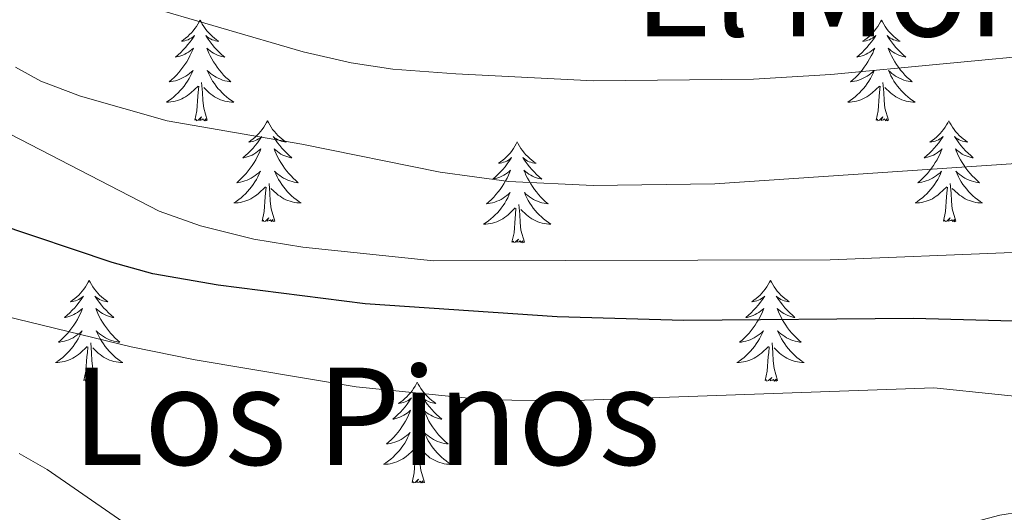
# Model space of a CAD drawing. Units: metres. Extents: x 616998 to 621503, y 4717458 to 4720505.
# Drawn here: x 618586 to 618702, y 4718093 to 4718151 of the extents above; entities that cross this region are included whole.
import ezdxf
from ezdxf.enums import TextEntityAlignment as Align

# ---------------------------------------------------------------- set-up
doc = ezdxf.new("R2010")
doc.units = ezdxf.units.M
doc.header["$MEASUREMENT"] = 0
for name, color, linetype, lineweight in [('Level 36', 19, 'Continuous', 40), ('Level 4', 36, 'Continuous', 30), ('Level 45', 19, 'Continuous', 0), ('Level 5', 36, 'Continuous', 0)]:
    doc.layers.add(name, color=color, linetype=linetype, lineweight=lineweight)
doc.styles.add('Arial', font='ARIAL.TTF', dxfattribs={"height": 0.2})

msp = doc.modelspace()

# ---------------------------------------------------------------- linework, layer by layer
at = {"layer": 'Level 36', "color": 92, "linetype": 'Continuous', "lineweight": 0}
for points in [[(618607.31, 4718150.73), (618607.2, 4718150.51), (618607.04, 4718150.24), (618606.87, 4718149.97), (618606.69, 4718149.72), (618606.5, 4718149.47), (618606.29, 4718149.23), (618606.07, 4718149.01), (618605.84, 4718148.79), (618605.6, 4718148.59), (618605.35, 4718148.39), (618605.09, 4718148.22), (618605.29, 4718148.24), (618605.49, 4718148.28), (618605.69, 4718148.33), (618605.89, 4718148.4), (618606.07, 4718148.49), (618606.26, 4718148.59), (618606.43, 4718148.7), (618606.63, 4718148.89), (618606.59, 4718148.82), (618606.36, 4718148.48), (618606.12, 4718148.14), (618605.87, 4718147.82), (618605.6, 4718147.5), (618605.32, 4718147.2), (618605.03, 4718146.9), (618604.72, 4718146.62), (618604.41, 4718146.35), (618604.53, 4718146.37), (618604.78, 4718146.43), (618605.02, 4718146.5), (618605.26, 4718146.59), (618605.49, 4718146.69), (618605.71, 4718146.81), (618605.93, 4718146.94), (618606.13, 4718147.09), (618606.33, 4718147.24), (618606.52, 4718147.41), (618606.43, 4718147.19), (618606.27, 4718146.83), (618606.1, 4718146.48), (618605.92, 4718146.13), (618605.72, 4718145.79), (618605.51, 4718145.46), (618605.28, 4718145.14), (618605.04, 4718144.83), (618604.79, 4718144.52), (618604.53, 4718144.23), (618604.25, 4718143.95), (618603.96, 4718143.68), (618603.67, 4718143.42), (618603.86, 4718143.45), (618604.13, 4718143.49), (618604.39, 4718143.56), (618604.65, 4718143.63), (618604.91, 4718143.73), (618605.15, 4718143.84), (618605.39, 4718143.96), (618605.63, 4718144.1), (618605.85, 4718144.25), (618606.07, 4718144.41), (618606.28, 4718144.59), (618606.47, 4718144.78), (618606.33, 4718144.45)], [(618607.31, 4718150.73), (618607.42, 4718150.51), (618607.57, 4718150.24), (618607.74, 4718149.97), (618607.92, 4718149.72), (618608.12, 4718149.47), (618608.32, 4718149.23), (618608.54, 4718149.01), (618608.77, 4718148.79), (618609.01, 4718148.59), (618609.26, 4718148.39), (618609.52, 4718148.22), (618609.33, 4718148.24), (618609.12, 4718148.28), (618608.92, 4718148.33), (618608.73, 4718148.4), (618608.54, 4718148.49), (618608.36, 4718148.59), (618608.18, 4718148.7), (618607.98, 4718148.89), (618608.02, 4718148.82), (618608.25, 4718148.48), (618608.49, 4718148.14), (618608.75, 4718147.82), (618609.02, 4718147.5), (618609.3, 4718147.2), (618609.59, 4718146.9), (618609.89, 4718146.62), (618610.21, 4718146.35), (618610.08, 4718146.37), (618609.83, 4718146.43), (618609.59, 4718146.5), (618609.36, 4718146.59), (618609.13, 4718146.69), (618608.9, 4718146.81), (618608.69, 4718146.94), (618608.48, 4718147.09), (618608.28, 4718147.24), (618608.1, 4718147.41), (618608.18, 4718147.19), (618608.34, 4718146.83), (618608.51, 4718146.48), (618608.7, 4718146.13), (618608.9, 4718145.79), (618609.11, 4718145.46), (618609.33, 4718145.14), (618609.57, 4718144.83), (618609.83, 4718144.52), (618610.09, 4718144.23), (618610.36, 4718143.95), (618610.65, 4718143.68), (618610.95, 4718143.42), (618610.75, 4718143.45), (618610.49, 4718143.49), (618610.22, 4718143.56), (618609.96, 4718143.63), (618609.71, 4718143.73), (618609.46, 4718143.84), (618609.22, 4718143.96), (618608.99, 4718144.1), (618608.76, 4718144.25), (618608.54, 4718144.41), (618608.34, 4718144.59), (618608.14, 4718144.78), (618608.28, 4718144.45)], [(618687.81, 4718150.73), (618687.7, 4718150.51), (618687.55, 4718150.24), (618687.38, 4718149.97), (618687.19, 4718149.72), (618687, 4718149.47), (618686.79, 4718149.23), (618686.57, 4718149), (618686.35, 4718148.79), (618686.11, 4718148.59), (618685.85, 4718148.39), (618685.59, 4718148.22), (618685.79, 4718148.24), (618686, 4718148.28), (618686.19, 4718148.33), (618686.39, 4718148.4), (618686.58, 4718148.49), (618686.76, 4718148.59), (618686.93, 4718148.7), (618687.14, 4718148.89), (618687.1, 4718148.82), (618686.87, 4718148.48), (618686.63, 4718148.14), (618686.37, 4718147.82), (618686.1, 4718147.5), (618685.82, 4718147.19), (618685.53, 4718146.9), (618685.23, 4718146.62), (618684.91, 4718146.35), (618685.04, 4718146.37), (618685.28, 4718146.43), (618685.53, 4718146.5), (618685.76, 4718146.59), (618685.99, 4718146.69), (618686.21, 4718146.81), (618686.43, 4718146.94), (618686.64, 4718147.09), (618686.83, 4718147.24), (618687.02, 4718147.41), (618686.93, 4718147.19), (618686.78, 4718146.83), (618686.61, 4718146.48), (618686.42, 4718146.13), (618686.22, 4718145.79), (618686.01, 4718145.46), (618685.78, 4718145.14), (618685.54, 4718144.82), (618685.29, 4718144.52), (618685.03, 4718144.23), (618684.75, 4718143.95), (618684.47, 4718143.68), (618684.17, 4718143.42), (618684.37, 4718143.45), (618684.63, 4718143.49), (618684.9, 4718143.55), (618685.15, 4718143.63), (618685.41, 4718143.73), (618685.66, 4718143.84), (618685.9, 4718143.96), (618686.13, 4718144.1), (618686.36, 4718144.25), (618686.57, 4718144.41), (618686.78, 4718144.59), (618686.97, 4718144.77), (618686.83, 4718144.45)], [(618687.81, 4718150.73), (618687.92, 4718150.51), (618688.08, 4718150.24), (618688.25, 4718149.97), (618688.43, 4718149.72), (618688.62, 4718149.47), (618688.83, 4718149.23), (618689.05, 4718149), (618689.28, 4718148.79), (618689.52, 4718148.59), (618689.77, 4718148.39), (618690.03, 4718148.22), (618689.83, 4718148.24), (618689.63, 4718148.28), (618689.43, 4718148.33), (618689.23, 4718148.4), (618689.04, 4718148.49), (618688.86, 4718148.59), (618688.69, 4718148.7), (618688.48, 4718148.89), (618688.52, 4718148.82), (618688.75, 4718148.48), (618689, 4718148.14), (618689.25, 4718147.82), (618689.52, 4718147.5), (618689.8, 4718147.19), (618690.09, 4718146.9), (618690.4, 4718146.62), (618690.71, 4718146.35), (618690.59, 4718146.37), (618690.34, 4718146.43), (618690.1, 4718146.5), (618689.86, 4718146.59), (618689.63, 4718146.69), (618689.41, 4718146.81), (618689.19, 4718146.94), (618688.98, 4718147.09), (618688.79, 4718147.24), (618688.6, 4718147.41), (618688.69, 4718147.19), (618688.84, 4718146.83), (618689.01, 4718146.48), (618689.2, 4718146.13), (618689.4, 4718145.79), (618689.61, 4718145.46), (618689.84, 4718145.14), (618690.08, 4718144.82), (618690.33, 4718144.52), (618690.59, 4718144.23), (618690.87, 4718143.95), (618691.15, 4718143.68), (618691.45, 4718143.42), (618691.26, 4718143.45), (618690.99, 4718143.49), (618690.73, 4718143.55), (618690.47, 4718143.63), (618690.21, 4718143.73), (618689.96, 4718143.84), (618689.72, 4718143.96), (618689.49, 4718144.1), (618689.26, 4718144.25), (618689.05, 4718144.41), (618688.84, 4718144.59), (618688.65, 4718144.77), (618688.79, 4718144.45)], [(618606.33, 4718144.45), (618606.17, 4718144.13), (618606.01, 4718143.81), (618605.82, 4718143.51), (618605.63, 4718143.21), (618605.42, 4718142.92), (618605.19, 4718142.65), (618604.96, 4718142.38), (618604.71, 4718142.12), (618604.45, 4718141.87), (618604.19, 4718141.64), (618603.91, 4718141.42), (618603.62, 4718141.21), (618603.33, 4718141.02), (618603.59, 4718141.03), (618603.85, 4718141.05), (618604.12, 4718141.09), (618604.38, 4718141.15), (618604.63, 4718141.22), (618604.88, 4718141.31), (618605.13, 4718141.41), (618605.36, 4718141.53), (618605.59, 4718141.66), (618605.81, 4718141.81), (618606.03, 4718141.96), (618606.23, 4718142.13), (618607.08, 4718142.93)], [(618608.28, 4718144.45), (618608.44, 4718144.13), (618608.61, 4718143.81), (618608.79, 4718143.51), (618608.99, 4718143.21), (618609.2, 4718142.92), (618609.42, 4718142.65), (618609.66, 4718142.38), (618609.9, 4718142.12), (618610.16, 4718141.87), (618610.43, 4718141.64), (618610.71, 4718141.42), (618611, 4718141.21), (618611.29, 4718141.02), (618611.02, 4718141.03), (618610.76, 4718141.05), (618610.5, 4718141.09), (618610.24, 4718141.15), (618609.98, 4718141.22), (618609.73, 4718141.31), (618609.49, 4718141.41), (618609.25, 4718141.53), (618609.02, 4718141.66), (618608.8, 4718141.81), (618608.59, 4718141.96), (618608.38, 4718142.13), (618607.73, 4718142.75)], [(618686.83, 4718144.45), (618686.68, 4718144.13), (618686.51, 4718143.81), (618686.33, 4718143.51), (618686.13, 4718143.21), (618685.92, 4718142.92), (618685.7, 4718142.65), (618685.46, 4718142.38), (618685.22, 4718142.12), (618684.96, 4718141.87), (618684.69, 4718141.64), (618684.41, 4718141.42), (618684.12, 4718141.21), (618683.83, 4718141.02), (618684.1, 4718141.03), (618684.36, 4718141.05), (618684.62, 4718141.09), (618684.88, 4718141.15), (618685.13, 4718141.22), (618685.39, 4718141.31), (618685.63, 4718141.41), (618685.87, 4718141.53), (618686.1, 4718141.66), (618686.32, 4718141.8), (618686.53, 4718141.96), (618686.73, 4718142.13), (618687.58, 4718142.93)], [(618688.79, 4718144.45), (618688.94, 4718144.13), (618689.11, 4718143.81), (618689.29, 4718143.51), (618689.49, 4718143.21), (618689.7, 4718142.92), (618689.93, 4718142.65), (618690.16, 4718142.38), (618690.41, 4718142.12), (618690.66, 4718141.87), (618690.93, 4718141.64), (618691.21, 4718141.42), (618691.5, 4718141.21), (618691.79, 4718141.02), (618691.53, 4718141.03), (618691.26, 4718141.05), (618691, 4718141.09), (618690.74, 4718141.15), (618690.49, 4718141.22), (618690.24, 4718141.31), (618689.99, 4718141.41), (618689.75, 4718141.53), (618689.53, 4718141.66), (618689.3, 4718141.8), (618689.09, 4718141.96), (618688.89, 4718142.13), (618688.23, 4718142.75)], [(618606.69, 4718138.88), (618606.93, 4718140), (618607.05, 4718141.74), (618607.09, 4718142.18), (618607.16, 4718142.9)], [(618608.16, 4718138.88), (618607.73, 4718140.32), (618607.64, 4718141.23), (618607.59, 4718142.18), (618607.49, 4718143.34)], [(618687.19, 4718138.88), (618687.44, 4718140), (618687.55, 4718141.74), (618687.6, 4718142.17), (618687.66, 4718142.9)], [(618688.66, 4718138.88), (618688.23, 4718140.32), (618688.14, 4718141.23), (618688.1, 4718142.17), (618687.99, 4718143.34)], [(618608.16, 4718138.88), (618607.98, 4718138.81), (618607.97, 4718139.05), (618607.77, 4718138.83), (618607.65, 4718139.03), (618607.53, 4718138.93), (618607.26, 4718138.87), (618607.46, 4718139.27), (618607.07, 4718138.89), (618606.89, 4718138.83), (618606.85, 4718138.99), (618606.69, 4718138.88)], [(618688.66, 4718138.88), (618688.49, 4718138.81), (618688.47, 4718139.05), (618688.28, 4718138.83), (618688.16, 4718139.03), (618688.04, 4718138.93), (618687.77, 4718138.87), (618687.96, 4718139.27), (618687.58, 4718138.89), (618687.39, 4718138.83), (618687.35, 4718138.99), (618687.19, 4718138.88)], [(618615.27, 4718138.81), (618615.16, 4718138.6), (618615, 4718138.32), (618614.83, 4718138.05), (618614.65, 4718137.8), (618614.46, 4718137.55), (618614.25, 4718137.31), (618614.03, 4718137.09), (618613.8, 4718136.87), (618613.56, 4718136.67), (618613.31, 4718136.48), (618613.05, 4718136.3), (618613.25, 4718136.32), (618613.45, 4718136.36), (618613.65, 4718136.41), (618613.85, 4718136.48), (618614.03, 4718136.57), (618614.22, 4718136.67), (618614.39, 4718136.78), (618614.59, 4718136.97), (618614.55, 4718136.91), (618614.32, 4718136.56), (618614.08, 4718136.22), (618613.82, 4718135.9), (618613.56, 4718135.58), (618613.28, 4718135.28), (618612.98, 4718134.98), (618612.68, 4718134.7), (618612.37, 4718134.43), (618612.49, 4718134.45), (618612.74, 4718134.51), (618612.98, 4718134.58), (618613.22, 4718134.67), (618613.45, 4718134.77), (618613.67, 4718134.89), (618613.89, 4718135.02), (618614.09, 4718135.17), (618614.29, 4718135.33), (618614.48, 4718135.49), (618614.39, 4718135.27), (618614.23, 4718134.91), (618614.06, 4718134.56), (618613.88, 4718134.21), (618613.68, 4718133.87), (618613.47, 4718133.54), (618613.24, 4718133.22), (618613, 4718132.91), (618612.75, 4718132.6), (618612.48, 4718132.31), (618612.21, 4718132.03), (618611.92, 4718131.76), (618611.63, 4718131.5), (618611.82, 4718131.53), (618612.09, 4718131.57), (618612.35, 4718131.64), (618612.61, 4718131.72), (618612.87, 4718131.81), (618613.11, 4718131.92), (618613.35, 4718132.04), (618613.59, 4718132.18), (618613.81, 4718132.33), (618614.03, 4718132.49), (618614.23, 4718132.67), (618614.43, 4718132.86), (618614.29, 4718132.53)], [(618615.27, 4718138.81), (618615.38, 4718138.6), (618615.53, 4718138.32), (618615.7, 4718138.05), (618615.88, 4718137.8), (618616.08, 4718137.55), (618616.28, 4718137.31), (618616.5, 4718137.09), (618616.73, 4718136.87), (618616.97, 4718136.67), (618617.22, 4718136.48), (618617.48, 4718136.3), (618617.28, 4718136.32), (618617.08, 4718136.36), (618616.88, 4718136.41), (618616.69, 4718136.48), (618616.5, 4718136.57), (618616.32, 4718136.67), (618616.14, 4718136.78), (618615.94, 4718136.97), (618615.98, 4718136.91), (618616.21, 4718136.56), (618616.45, 4718136.22), (618616.71, 4718135.9), (618616.98, 4718135.58), (618617.26, 4718135.28), (618617.55, 4718134.98), (618617.85, 4718134.7), (618618.16, 4718134.43), (618618.04, 4718134.45), (618617.79, 4718134.51), (618617.55, 4718134.58), (618617.32, 4718134.67), (618617.09, 4718134.77), (618616.86, 4718134.89), (618616.65, 4718135.02), (618616.44, 4718135.17), (618616.24, 4718135.33), (618616.05, 4718135.49), (618616.14, 4718135.27), (618616.3, 4718134.91), (618616.47, 4718134.56), (618616.65, 4718134.21), (618616.85, 4718133.87), (618617.07, 4718133.54), (618617.29, 4718133.22), (618617.53, 4718132.91), (618617.78, 4718132.6), (618618.05, 4718132.31), (618618.32, 4718132.03), (618618.61, 4718131.76), (618618.91, 4718131.5), (618618.71, 4718131.53), (618618.44, 4718131.57), (618618.18, 4718131.64), (618617.92, 4718131.72), (618617.67, 4718131.81), (618617.42, 4718131.92), (618617.18, 4718132.04), (618616.94, 4718132.18), (618616.72, 4718132.33), (618616.5, 4718132.49), (618616.3, 4718132.67), (618616.1, 4718132.86), (618616.24, 4718132.53)], [(618695.77, 4718138.81), (618695.66, 4718138.59), (618695.51, 4718138.32), (618695.34, 4718138.05), (618695.15, 4718137.8), (618694.96, 4718137.55), (618694.75, 4718137.31), (618694.53, 4718137.09), (618694.31, 4718136.87), (618694.07, 4718136.67), (618693.81, 4718136.47), (618693.55, 4718136.3), (618693.75, 4718136.32), (618693.96, 4718136.36), (618694.15, 4718136.41), (618694.35, 4718136.48), (618694.54, 4718136.57), (618694.72, 4718136.67), (618694.89, 4718136.78), (618695.1, 4718136.97), (618695.06, 4718136.9), (618694.83, 4718136.56), (618694.59, 4718136.22), (618694.33, 4718135.9), (618694.06, 4718135.58), (618693.78, 4718135.28), (618693.49, 4718134.98), (618693.19, 4718134.7), (618692.87, 4718134.43), (618693, 4718134.45), (618693.24, 4718134.51), (618693.49, 4718134.58), (618693.72, 4718134.67), (618693.95, 4718134.77), (618694.17, 4718134.89), (618694.39, 4718135.02), (618694.6, 4718135.17), (618694.79, 4718135.32), (618694.98, 4718135.49), (618694.89, 4718135.27), (618694.74, 4718134.91), (618694.57, 4718134.56), (618694.38, 4718134.21), (618694.18, 4718133.87), (618693.97, 4718133.54), (618693.74, 4718133.22), (618693.5, 4718132.91), (618693.25, 4718132.6), (618692.99, 4718132.31), (618692.71, 4718132.03), (618692.43, 4718131.76), (618692.13, 4718131.5), (618692.33, 4718131.53), (618692.59, 4718131.57), (618692.86, 4718131.64), (618693.11, 4718131.71), (618693.37, 4718131.81), (618693.62, 4718131.92), (618693.86, 4718132.04), (618694.09, 4718132.18), (618694.32, 4718132.33), (618694.53, 4718132.49), (618694.74, 4718132.67), (618694.93, 4718132.86), (618694.79, 4718132.53)], [(618695.77, 4718138.81), (618695.88, 4718138.59), (618696.04, 4718138.32), (618696.21, 4718138.05), (618696.39, 4718137.8), (618696.58, 4718137.55), (618696.79, 4718137.31), (618697.01, 4718137.09), (618697.24, 4718136.87), (618697.48, 4718136.67), (618697.73, 4718136.47), (618697.99, 4718136.3), (618697.79, 4718136.32), (618697.59, 4718136.36), (618697.39, 4718136.41), (618697.19, 4718136.48), (618697, 4718136.57), (618696.82, 4718136.67), (618696.65, 4718136.78), (618696.44, 4718136.97), (618696.48, 4718136.9), (618696.71, 4718136.56), (618696.96, 4718136.22), (618697.21, 4718135.9), (618697.48, 4718135.58), (618697.76, 4718135.28), (618698.05, 4718134.98), (618698.36, 4718134.7), (618698.67, 4718134.43), (618698.55, 4718134.45), (618698.3, 4718134.51), (618698.06, 4718134.58), (618697.82, 4718134.67), (618697.59, 4718134.77), (618697.37, 4718134.89), (618697.15, 4718135.02), (618696.94, 4718135.17), (618696.75, 4718135.32), (618696.56, 4718135.49), (618696.65, 4718135.27), (618696.8, 4718134.91), (618696.97, 4718134.56), (618697.16, 4718134.21), (618697.36, 4718133.87), (618697.57, 4718133.54), (618697.8, 4718133.22), (618698.04, 4718132.91), (618698.29, 4718132.6), (618698.55, 4718132.31), (618698.83, 4718132.03), (618699.11, 4718131.76), (618699.41, 4718131.5), (618699.22, 4718131.53), (618698.95, 4718131.57), (618698.69, 4718131.64), (618698.43, 4718131.71), (618698.17, 4718131.81), (618697.92, 4718131.92), (618697.68, 4718132.04), (618697.45, 4718132.18), (618697.22, 4718132.33), (618697.01, 4718132.49), (618696.8, 4718132.67), (618696.61, 4718132.86), (618696.75, 4718132.53)], [(618644.78, 4718136.31), (618644.67, 4718136.09), (618644.51, 4718135.81), (618644.35, 4718135.55), (618644.17, 4718135.29), (618643.97, 4718135.04), (618643.76, 4718134.8), (618643.55, 4718134.58), (618643.31, 4718134.36), (618643.07, 4718134.16), (618642.82, 4718133.97), (618642.56, 4718133.79), (618642.76, 4718133.81), (618642.97, 4718133.85), (618643.17, 4718133.91), (618643.36, 4718133.97), (618643.55, 4718134.06), (618643.73, 4718134.16), (618643.9, 4718134.27), (618644.11, 4718134.46), (618644.07, 4718134.4), (618643.84, 4718134.05), (618643.59, 4718133.72), (618643.34, 4718133.39), (618643.07, 4718133.07), (618642.79, 4718132.77), (618642.5, 4718132.47), (618642.2, 4718132.19), (618641.88, 4718131.92), (618642.01, 4718131.94), (618642.25, 4718132), (618642.49, 4718132.07), (618642.73, 4718132.16), (618642.96, 4718132.27), (618643.19, 4718132.38), (618643.4, 4718132.51), (618643.61, 4718132.66), (618643.81, 4718132.82), (618643.99, 4718132.99), (618643.9, 4718132.77), (618643.75, 4718132.4), (618643.58, 4718132.05), (618643.39, 4718131.7), (618643.19, 4718131.36), (618642.98, 4718131.03), (618642.75, 4718130.71), (618642.51, 4718130.4), (618642.26, 4718130.09), (618642, 4718129.8), (618641.72, 4718129.52), (618641.44, 4718129.25), (618641.14, 4718128.99), (618641.34, 4718129.02), (618641.6, 4718129.07), (618641.87, 4718129.13), (618642.13, 4718129.21), (618642.38, 4718129.3), (618642.63, 4718129.41), (618642.87, 4718129.53), (618643.1, 4718129.67), (618643.33, 4718129.82), (618643.54, 4718129.99), (618643.75, 4718130.16), (618643.95, 4718130.35), (618643.8, 4718130.02)], [(618644.78, 4718136.31), (618644.89, 4718136.09), (618645.05, 4718135.81), (618645.21, 4718135.55), (618645.4, 4718135.29), (618645.59, 4718135.04), (618645.8, 4718134.8), (618646.02, 4718134.58), (618646.25, 4718134.36), (618646.49, 4718134.16), (618646.74, 4718133.97), (618647, 4718133.79), (618646.8, 4718133.81), (618646.6, 4718133.85), (618646.4, 4718133.91), (618646.2, 4718133.97), (618646.01, 4718134.06), (618645.83, 4718134.16), (618645.66, 4718134.27), (618645.45, 4718134.46), (618645.49, 4718134.4), (618645.72, 4718134.05), (618645.97, 4718133.72), (618646.22, 4718133.39), (618646.49, 4718133.07), (618646.77, 4718132.77), (618647.06, 4718132.47), (618647.37, 4718132.19), (618647.68, 4718131.92), (618647.55, 4718131.94), (618647.31, 4718132), (618647.07, 4718132.07), (618646.83, 4718132.16), (618646.6, 4718132.27), (618646.38, 4718132.38), (618646.16, 4718132.51), (618645.95, 4718132.66), (618645.76, 4718132.82), (618645.57, 4718132.99), (618645.66, 4718132.77), (618645.81, 4718132.4), (618645.99, 4718132.05), (618646.17, 4718131.7), (618646.37, 4718131.36), (618646.58, 4718131.03), (618646.81, 4718130.71), (618647.05, 4718130.4), (618647.3, 4718130.09), (618647.56, 4718129.8), (618647.84, 4718129.52), (618648.13, 4718129.25), (618648.42, 4718128.99), (618648.23, 4718129.02), (618647.96, 4718129.07), (618647.7, 4718129.13), (618647.44, 4718129.21), (618647.18, 4718129.3), (618646.93, 4718129.41), (618646.69, 4718129.53), (618646.46, 4718129.67), (618646.23, 4718129.82), (618646.02, 4718129.99), (618645.81, 4718130.16), (618645.62, 4718130.35), (618645.76, 4718130.02)], [(618614.29, 4718132.53), (618614.13, 4718132.21), (618613.97, 4718131.89), (618613.78, 4718131.59), (618613.59, 4718131.29), (618613.37, 4718131.01), (618613.15, 4718130.73), (618612.92, 4718130.46), (618612.67, 4718130.2), (618612.41, 4718129.96), (618612.14, 4718129.72), (618611.87, 4718129.5), (618611.58, 4718129.29), (618611.29, 4718129.1), (618611.55, 4718129.11), (618611.81, 4718129.13), (618612.08, 4718129.17), (618612.33, 4718129.23), (618612.59, 4718129.3), (618612.84, 4718129.39), (618613.08, 4718129.49), (618613.32, 4718129.61), (618613.55, 4718129.74), (618613.77, 4718129.89), (618613.99, 4718130.04), (618614.19, 4718130.21), (618615.04, 4718131.01)], [(618616.24, 4718132.53), (618616.4, 4718132.21), (618616.57, 4718131.89), (618616.75, 4718131.59), (618616.95, 4718131.29), (618617.16, 4718131.01), (618617.38, 4718130.73), (618617.61, 4718130.46), (618617.86, 4718130.2), (618618.12, 4718129.96), (618618.39, 4718129.72), (618618.67, 4718129.5), (618618.96, 4718129.29), (618619.25, 4718129.1), (618618.98, 4718129.11), (618618.72, 4718129.13), (618618.46, 4718129.17), (618618.2, 4718129.23), (618617.94, 4718129.3), (618617.69, 4718129.39), (618617.45, 4718129.49), (618617.21, 4718129.61), (618616.98, 4718129.74), (618616.76, 4718129.89), (618616.55, 4718130.04), (618616.34, 4718130.21), (618615.68, 4718130.83)], [(618694.79, 4718132.53), (618694.64, 4718132.21), (618694.47, 4718131.89), (618694.29, 4718131.59), (618694.09, 4718131.29), (618693.88, 4718131), (618693.66, 4718130.73), (618693.42, 4718130.46), (618693.18, 4718130.2), (618692.92, 4718129.95), (618692.65, 4718129.72), (618692.37, 4718129.5), (618692.08, 4718129.29), (618691.79, 4718129.1), (618692.06, 4718129.11), (618692.32, 4718129.13), (618692.58, 4718129.17), (618692.84, 4718129.23), (618693.09, 4718129.3), (618693.35, 4718129.39), (618693.59, 4718129.49), (618693.83, 4718129.61), (618694.06, 4718129.74), (618694.28, 4718129.89), (618694.49, 4718130.04), (618694.69, 4718130.21), (618695.54, 4718131.01)], [(618696.75, 4718132.53), (618696.9, 4718132.21), (618697.07, 4718131.89), (618697.25, 4718131.59), (618697.45, 4718131.29), (618697.66, 4718131), (618697.89, 4718130.73), (618698.12, 4718130.46), (618698.37, 4718130.2), (618698.62, 4718129.95), (618698.89, 4718129.72), (618699.17, 4718129.5), (618699.46, 4718129.29), (618699.75, 4718129.1), (618699.49, 4718129.11), (618699.22, 4718129.13), (618698.96, 4718129.17), (618698.7, 4718129.23), (618698.45, 4718129.3), (618698.2, 4718129.39), (618697.95, 4718129.49), (618697.71, 4718129.61), (618697.49, 4718129.74), (618697.26, 4718129.89), (618697.05, 4718130.04), (618696.85, 4718130.21), (618696.19, 4718130.83)], [(618614.65, 4718126.96), (618614.89, 4718128.08), (618615.01, 4718129.82), (618615.05, 4718130.26), (618615.12, 4718130.98)], [(618616.12, 4718126.96), (618615.69, 4718128.4), (618615.6, 4718129.31), (618615.55, 4718130.26), (618615.45, 4718131.42)], [(618695.15, 4718126.96), (618695.4, 4718128.08), (618695.51, 4718129.82), (618695.56, 4718130.26), (618695.62, 4718130.98)], [(618696.62, 4718126.96), (618696.19, 4718128.4), (618696.1, 4718129.31), (618696.06, 4718130.26), (618695.95, 4718131.42)], [(618643.8, 4718130.02), (618643.65, 4718129.7), (618643.48, 4718129.39), (618643.3, 4718129.08), (618643.1, 4718128.79), (618642.89, 4718128.5), (618642.67, 4718128.22), (618642.43, 4718127.95), (618642.19, 4718127.69), (618641.93, 4718127.45), (618641.66, 4718127.21), (618641.38, 4718126.99), (618641.09, 4718126.78), (618640.8, 4718126.59), (618641.07, 4718126.6), (618641.33, 4718126.63), (618641.59, 4718126.67), (618641.85, 4718126.72), (618642.11, 4718126.8), (618642.35, 4718126.88), (618642.6, 4718126.99), (618642.84, 4718127.1), (618643.07, 4718127.23), (618643.29, 4718127.38), (618643.5, 4718127.54), (618643.71, 4718127.71), (618644.55, 4718128.51)], [(618645.76, 4718130.02), (618645.91, 4718129.7), (618646.08, 4718129.39), (618646.27, 4718129.08), (618646.46, 4718128.79), (618646.67, 4718128.5), (618646.89, 4718128.22), (618647.13, 4718127.95), (618647.38, 4718127.69), (618647.63, 4718127.45), (618647.9, 4718127.21), (618648.18, 4718126.99), (618648.47, 4718126.78), (618648.76, 4718126.59), (618648.5, 4718126.6), (618648.23, 4718126.63), (618647.97, 4718126.67), (618647.71, 4718126.72), (618647.46, 4718126.8), (618647.21, 4718126.88), (618646.96, 4718126.99), (618646.73, 4718127.1), (618646.49, 4718127.23), (618646.27, 4718127.38), (618646.06, 4718127.54), (618645.86, 4718127.71), (618645.2, 4718128.33)], [(618645.63, 4718124.46), (618645.2, 4718125.9), (618645.11, 4718126.8), (618645.07, 4718127.75), (618644.96, 4718128.91)], [(618644.16, 4718124.46), (618644.41, 4718125.57), (618644.52, 4718127.32), (618644.57, 4718127.75), (618644.63, 4718128.47)], [(618616.12, 4718126.96), (618615.94, 4718126.9), (618615.92, 4718127.13), (618615.73, 4718126.91), (618615.61, 4718127.12), (618615.49, 4718127.01), (618615.22, 4718126.95), (618615.42, 4718127.35), (618615.03, 4718126.97), (618614.85, 4718126.91), (618614.8, 4718127.07), (618614.65, 4718126.96)], [(618696.62, 4718126.96), (618696.45, 4718126.89), (618696.43, 4718127.13), (618696.24, 4718126.91), (618696.12, 4718127.11), (618696, 4718127.01), (618695.73, 4718126.95), (618695.92, 4718127.35), (618695.54, 4718126.97), (618695.35, 4718126.91), (618695.31, 4718127.07), (618695.15, 4718126.96)], [(618645.63, 4718124.46), (618645.46, 4718124.39), (618645.44, 4718124.63), (618645.25, 4718124.41), (618645.13, 4718124.61), (618645.01, 4718124.5), (618644.74, 4718124.45), (618644.93, 4718124.84), (618644.55, 4718124.46), (618644.36, 4718124.41), (618644.32, 4718124.57), (618644.16, 4718124.46)], [(618594.2, 4718119.95), (618594.09, 4718119.73), (618593.93, 4718119.45), (618593.76, 4718119.19), (618593.58, 4718118.93), (618593.39, 4718118.68), (618593.18, 4718118.44), (618592.96, 4718118.22), (618592.73, 4718118), (618592.49, 4718117.8), (618592.24, 4718117.61), (618591.98, 4718117.43), (618592.18, 4718117.45), (618592.38, 4718117.49), (618592.58, 4718117.55), (618592.78, 4718117.61), (618592.97, 4718117.7), (618593.15, 4718117.8), (618593.32, 4718117.91), (618593.53, 4718118.1), (618593.49, 4718118.04), (618593.25, 4718117.69), (618593.01, 4718117.36), (618592.76, 4718117.03), (618592.49, 4718116.71), (618592.21, 4718116.41), (618591.92, 4718116.11), (618591.61, 4718115.83), (618591.3, 4718115.56), (618591.42, 4718115.58), (618591.67, 4718115.64), (618591.91, 4718115.71), (618592.15, 4718115.8), (618592.38, 4718115.91), (618592.6, 4718116.02), (618592.82, 4718116.15), (618593.03, 4718116.3), (618593.22, 4718116.46), (618593.41, 4718116.63), (618593.32, 4718116.41), (618593.17, 4718116.04), (618592.99, 4718115.69), (618592.81, 4718115.34), (618592.61, 4718115), (618592.4, 4718114.67), (618592.17, 4718114.35), (618591.93, 4718114.04), (618591.68, 4718113.73), (618591.42, 4718113.44), (618591.14, 4718113.16), (618590.85, 4718112.89), (618590.56, 4718112.63), (618590.75, 4718112.66), (618591.02, 4718112.71), (618591.28, 4718112.77), (618591.54, 4718112.85), (618591.8, 4718112.94), (618592.05, 4718113.05), (618592.29, 4718113.17), (618592.52, 4718113.31), (618592.75, 4718113.46), (618592.96, 4718113.63), (618593.17, 4718113.8), (618593.36, 4718113.99), (618593.22, 4718113.66)], [(618594.2, 4718119.95), (618594.31, 4718119.73), (618594.46, 4718119.45), (618594.63, 4718119.19), (618594.81, 4718118.93), (618595.01, 4718118.68), (618595.21, 4718118.44), (618595.43, 4718118.22), (618595.66, 4718118), (618595.9, 4718117.8), (618596.15, 4718117.61), (618596.41, 4718117.43), (618596.22, 4718117.45), (618596.01, 4718117.49), (618595.81, 4718117.55), (618595.62, 4718117.61), (618595.43, 4718117.7), (618595.25, 4718117.8), (618595.07, 4718117.91), (618594.87, 4718118.1), (618594.91, 4718118.04), (618595.14, 4718117.69), (618595.38, 4718117.36), (618595.64, 4718117.03), (618595.91, 4718116.71), (618596.19, 4718116.41), (618596.48, 4718116.11), (618596.78, 4718115.83), (618597.1, 4718115.56), (618596.97, 4718115.58), (618596.73, 4718115.64), (618596.48, 4718115.71), (618596.25, 4718115.8), (618596.02, 4718115.91), (618595.79, 4718116.02), (618595.58, 4718116.15), (618595.37, 4718116.3), (618595.17, 4718116.46), (618594.99, 4718116.63), (618595.07, 4718116.41), (618595.23, 4718116.04), (618595.4, 4718115.69), (618595.59, 4718115.34), (618595.79, 4718115), (618596, 4718114.67), (618596.23, 4718114.35), (618596.47, 4718114.04), (618596.72, 4718113.73), (618596.98, 4718113.44), (618597.25, 4718113.16), (618597.54, 4718112.89), (618597.84, 4718112.63), (618597.64, 4718112.66), (618597.38, 4718112.71), (618597.11, 4718112.77), (618596.85, 4718112.85), (618596.6, 4718112.94), (618596.35, 4718113.05), (618596.11, 4718113.17), (618595.88, 4718113.31), (618595.65, 4718113.46), (618595.43, 4718113.63), (618595.23, 4718113.8), (618595.03, 4718113.99), (618595.17, 4718113.66)], [(618674.7, 4718119.95), (618674.59, 4718119.73), (618674.44, 4718119.45), (618674.27, 4718119.19), (618674.09, 4718118.93), (618673.89, 4718118.68), (618673.69, 4718118.44), (618673.47, 4718118.22), (618673.24, 4718118), (618673, 4718117.8), (618672.75, 4718117.61), (618672.49, 4718117.43), (618672.69, 4718117.45), (618672.89, 4718117.49), (618673.09, 4718117.55), (618673.28, 4718117.61), (618673.47, 4718117.7), (618673.65, 4718117.8), (618673.83, 4718117.91), (618674.03, 4718118.1), (618673.99, 4718118.04), (618673.76, 4718117.69), (618673.52, 4718117.36), (618673.26, 4718117.03), (618672.99, 4718116.71), (618672.71, 4718116.41), (618672.42, 4718116.11), (618672.12, 4718115.83), (618671.81, 4718115.56), (618671.93, 4718115.58), (618672.17, 4718115.64), (618672.42, 4718115.71), (618672.65, 4718115.8), (618672.88, 4718115.91), (618673.11, 4718116.02), (618673.32, 4718116.15), (618673.53, 4718116.3), (618673.73, 4718116.46), (618673.91, 4718116.63), (618673.83, 4718116.41), (618673.67, 4718116.04), (618673.5, 4718115.69), (618673.31, 4718115.34), (618673.11, 4718115), (618672.9, 4718114.67), (618672.67, 4718114.35), (618672.44, 4718114.04), (618672.19, 4718113.73), (618671.92, 4718113.44), (618671.65, 4718113.16), (618671.36, 4718112.89), (618671.06, 4718112.63), (618671.26, 4718112.66), (618671.53, 4718112.71), (618671.79, 4718112.77), (618672.05, 4718112.85), (618672.3, 4718112.94), (618672.55, 4718113.05), (618672.79, 4718113.17), (618673.03, 4718113.31), (618673.25, 4718113.46), (618673.47, 4718113.63), (618673.67, 4718113.8), (618673.87, 4718113.99), (618673.73, 4718113.66)], [(618674.7, 4718119.95), (618674.81, 4718119.73), (618674.97, 4718119.45), (618675.14, 4718119.19), (618675.32, 4718118.93), (618675.51, 4718118.68), (618675.72, 4718118.44), (618675.94, 4718118.22), (618676.17, 4718118), (618676.41, 4718117.8), (618676.66, 4718117.61), (618676.92, 4718117.43), (618676.72, 4718117.45), (618676.52, 4718117.49), (618676.32, 4718117.55), (618676.12, 4718117.61), (618675.93, 4718117.7), (618675.75, 4718117.8), (618675.58, 4718117.91), (618675.37, 4718118.1), (618675.42, 4718118.04), (618675.65, 4718117.69), (618675.89, 4718117.36), (618676.15, 4718117.03), (618676.41, 4718116.71), (618676.69, 4718116.41), (618676.99, 4718116.11), (618677.29, 4718115.83), (618677.6, 4718115.56), (618677.48, 4718115.58), (618677.23, 4718115.64), (618676.99, 4718115.71), (618676.75, 4718115.8), (618676.52, 4718115.91), (618676.3, 4718116.02), (618676.08, 4718116.15), (618675.88, 4718116.3), (618675.68, 4718116.46), (618675.49, 4718116.63), (618675.58, 4718116.41), (618675.74, 4718116.04), (618675.91, 4718115.69), (618676.09, 4718115.34), (618676.29, 4718115), (618676.5, 4718114.67), (618676.73, 4718114.35), (618676.97, 4718114.04), (618677.22, 4718113.73), (618677.49, 4718113.44), (618677.76, 4718113.16), (618678.05, 4718112.89), (618678.34, 4718112.63), (618678.15, 4718112.66), (618677.88, 4718112.71), (618677.62, 4718112.77), (618677.36, 4718112.85), (618677.1, 4718112.94), (618676.86, 4718113.05), (618676.61, 4718113.17), (618676.38, 4718113.31), (618676.16, 4718113.46), (618675.94, 4718113.63), (618675.73, 4718113.8), (618675.54, 4718113.99), (618675.68, 4718113.66)], [(618593.22, 4718113.66), (618593.07, 4718113.34), (618592.9, 4718113.03), (618592.71, 4718112.72), (618592.52, 4718112.43), (618592.31, 4718112.14), (618592.08, 4718111.86), (618591.85, 4718111.59), (618591.6, 4718111.33), (618591.35, 4718111.09), (618591.08, 4718110.85), (618590.8, 4718110.63), (618590.51, 4718110.42), (618590.22, 4718110.23), (618590.48, 4718110.24), (618590.75, 4718110.27), (618591.01, 4718110.31), (618591.27, 4718110.36), (618591.52, 4718110.44), (618591.77, 4718110.52), (618592.02, 4718110.63), (618592.25, 4718110.74), (618592.48, 4718110.87), (618592.71, 4718111.02), (618592.92, 4718111.18), (618593.12, 4718111.35), (618593.97, 4718112.15)], [(618595.17, 4718113.66), (618595.33, 4718113.34), (618595.5, 4718113.03), (618595.68, 4718112.72), (618595.88, 4718112.43), (618596.09, 4718112.14), (618596.31, 4718111.86), (618596.55, 4718111.59), (618596.79, 4718111.33), (618597.05, 4718111.09), (618597.32, 4718110.85), (618597.6, 4718110.63), (618597.89, 4718110.42), (618598.18, 4718110.23), (618597.91, 4718110.24), (618597.65, 4718110.27), (618597.39, 4718110.31), (618597.13, 4718110.36), (618596.87, 4718110.44), (618596.62, 4718110.52), (618596.38, 4718110.63), (618596.14, 4718110.74), (618595.91, 4718110.87), (618595.69, 4718111.02), (618595.48, 4718111.18), (618595.27, 4718111.35), (618594.62, 4718111.97)], [(618673.73, 4718113.66), (618673.57, 4718113.34), (618673.4, 4718113.03), (618673.22, 4718112.72), (618673.02, 4718112.43), (618672.81, 4718112.14), (618672.59, 4718111.86), (618672.35, 4718111.59), (618672.11, 4718111.33), (618671.85, 4718111.09), (618671.58, 4718110.85), (618671.3, 4718110.63), (618671.01, 4718110.42), (618670.72, 4718110.23), (618670.99, 4718110.24), (618671.25, 4718110.27), (618671.51, 4718110.31), (618671.77, 4718110.36), (618672.03, 4718110.44), (618672.28, 4718110.52), (618672.52, 4718110.63), (618672.76, 4718110.74), (618672.99, 4718110.87), (618673.21, 4718111.02), (618673.42, 4718111.18), (618673.63, 4718111.35), (618674.47, 4718112.15)], [(618675.68, 4718113.66), (618675.83, 4718113.34), (618676, 4718113.03), (618676.19, 4718112.72), (618676.38, 4718112.43), (618676.59, 4718112.14), (618676.82, 4718111.86), (618677.05, 4718111.59), (618677.3, 4718111.33), (618677.56, 4718111.09), (618677.83, 4718110.85), (618678.1, 4718110.63), (618678.39, 4718110.42), (618678.68, 4718110.23), (618678.42, 4718110.24), (618678.15, 4718110.27), (618677.89, 4718110.31), (618677.63, 4718110.36), (618677.38, 4718110.44), (618677.13, 4718110.52), (618676.89, 4718110.63), (618676.65, 4718110.74), (618676.42, 4718110.87), (618676.19, 4718111.02), (618675.98, 4718111.18), (618675.78, 4718111.35), (618675.12, 4718111.97)], [(618595.05, 4718108.1), (618594.62, 4718109.54), (618594.53, 4718110.44), (618594.48, 4718111.39), (618594.38, 4718112.55)], [(618675.55, 4718108.1), (618675.13, 4718109.54), (618675.03, 4718110.44), (618674.99, 4718111.39), (618674.89, 4718112.55)], [(618593.58, 4718108.1), (618593.82, 4718109.21), (618593.94, 4718110.96), (618593.99, 4718111.39), (618594.05, 4718112.11)], [(618674.08, 4718108.1), (618674.33, 4718109.21), (618674.44, 4718110.96), (618674.49, 4718111.39), (618674.55, 4718112.11)], [(618595.05, 4718108.1), (618594.87, 4718108.03), (618594.86, 4718108.27), (618594.67, 4718108.05), (618594.55, 4718108.25), (618594.42, 4718108.14), (618594.15, 4718108.09), (618594.35, 4718108.48), (618593.97, 4718108.1), (618593.78, 4718108.05), (618593.74, 4718108.21), (618593.58, 4718108.1)], [(618632.96, 4718107.92), (618632.85, 4718107.7), (618632.7, 4718107.43), (618632.53, 4718107.16), (618632.35, 4718106.91), (618632.15, 4718106.66), (618631.95, 4718106.42), (618631.73, 4718106.19), (618631.5, 4718105.98), (618631.26, 4718105.77), (618631.01, 4718105.58), (618630.75, 4718105.41), (618630.95, 4718105.43), (618631.15, 4718105.47), (618631.35, 4718105.52), (618631.54, 4718105.59), (618631.73, 4718105.67), (618631.91, 4718105.77), (618632.09, 4718105.89), (618632.29, 4718106.08), (618632.25, 4718106.01), (618632.02, 4718105.67), (618631.78, 4718105.33), (618631.52, 4718105.01), (618631.25, 4718104.69), (618630.97, 4718104.38), (618630.68, 4718104.09), (618630.38, 4718103.81), (618630.07, 4718103.54), (618630.19, 4718103.56), (618630.44, 4718103.62), (618630.68, 4718103.69), (618630.91, 4718103.78), (618631.15, 4718103.88), (618631.37, 4718104), (618631.58, 4718104.13), (618631.79, 4718104.27), (618631.99, 4718104.43), (618632.17, 4718104.6), (618632.09, 4718104.38), (618631.93, 4718104.02), (618631.76, 4718103.67), (618631.57, 4718103.32), (618631.37, 4718102.98), (618631.16, 4718102.65), (618630.94, 4718102.33), (618630.7, 4718102.01), (618630.45, 4718101.71), (618630.18, 4718101.42), (618629.91, 4718101.14), (618629.62, 4718100.87), (618629.32, 4718100.61), (618629.52, 4718100.63), (618629.79, 4718100.68), (618630.05, 4718100.74), (618630.31, 4718100.82), (618630.56, 4718100.92), (618630.81, 4718101.03), (618631.05, 4718101.15), (618631.29, 4718101.29), (618631.51, 4718101.44), (618631.73, 4718101.6), (618631.93, 4718101.78), (618632.13, 4718101.96), (618631.99, 4718101.64)], [(618632.96, 4718107.92), (618633.07, 4718107.7), (618633.23, 4718107.43), (618633.4, 4718107.16), (618633.58, 4718106.91), (618633.77, 4718106.66), (618633.98, 4718106.42), (618634.2, 4718106.19), (618634.43, 4718105.98), (618634.67, 4718105.77), (618634.92, 4718105.58), (618635.18, 4718105.41), (618634.98, 4718105.43), (618634.78, 4718105.47), (618634.58, 4718105.52), (618634.39, 4718105.59), (618634.2, 4718105.67), (618634.01, 4718105.77), (618633.84, 4718105.89), (618633.64, 4718106.08), (618633.68, 4718106.01), (618633.91, 4718105.67), (618634.15, 4718105.33), (618634.41, 4718105.01), (618634.67, 4718104.69), (618634.95, 4718104.38), (618635.25, 4718104.09), (618635.55, 4718103.81), (618635.86, 4718103.54), (618635.74, 4718103.56), (618635.49, 4718103.62), (618635.25, 4718103.69), (618635.01, 4718103.78), (618634.78, 4718103.88), (618634.56, 4718104), (618634.34, 4718104.13), (618634.14, 4718104.27), (618633.94, 4718104.43), (618633.75, 4718104.6), (618633.84, 4718104.38), (618634, 4718104.02), (618634.17, 4718103.67), (618634.35, 4718103.32), (618634.55, 4718102.98), (618634.77, 4718102.65), (618634.99, 4718102.33), (618635.23, 4718102.01), (618635.48, 4718101.71), (618635.75, 4718101.42), (618636.02, 4718101.14), (618636.31, 4718100.87), (618636.61, 4718100.61), (618636.41, 4718100.63), (618636.14, 4718100.68), (618635.88, 4718100.74), (618635.62, 4718100.82), (618635.37, 4718100.92), (618635.12, 4718101.03), (618634.88, 4718101.15), (618634.64, 4718101.29), (618634.42, 4718101.44), (618634.2, 4718101.6), (618633.99, 4718101.78), (618633.8, 4718101.96), (618633.94, 4718101.64)], [(618675.55, 4718108.1), (618675.38, 4718108.03), (618675.36, 4718108.27), (618675.17, 4718108.05), (618675.05, 4718108.25), (618674.93, 4718108.14), (618674.66, 4718108.09), (618674.85, 4718108.48), (618674.47, 4718108.1), (618674.28, 4718108.05), (618674.24, 4718108.21), (618674.08, 4718108.1)], [(618631.99, 4718101.64), (618631.83, 4718101.32), (618631.66, 4718101), (618631.48, 4718100.7), (618631.28, 4718100.4), (618631.07, 4718100.11), (618630.85, 4718099.83), (618630.61, 4718099.57), (618630.37, 4718099.31), (618630.11, 4718099.06), (618629.84, 4718098.83), (618629.56, 4718098.61), (618629.27, 4718098.4), (618628.98, 4718098.21), (618629.25, 4718098.22), (618629.51, 4718098.24), (618629.77, 4718098.28), (618630.03, 4718098.34), (618630.29, 4718098.41), (618630.54, 4718098.5), (618630.78, 4718098.6), (618631.02, 4718098.72), (618631.25, 4718098.85), (618631.47, 4718098.99), (618631.69, 4718099.15), (618631.89, 4718099.32), (618632.74, 4718100.12)], [(618633.94, 4718101.64), (618634.1, 4718101.32), (618634.27, 4718101), (618634.45, 4718100.7), (618634.65, 4718100.4), (618634.85, 4718100.11), (618635.08, 4718099.83), (618635.31, 4718099.57), (618635.56, 4718099.31), (618635.82, 4718099.06), (618636.09, 4718098.83), (618636.37, 4718098.61), (618636.65, 4718098.4), (618636.94, 4718098.21), (618636.68, 4718098.22), (618636.42, 4718098.24), (618636.15, 4718098.28), (618635.89, 4718098.34), (618635.64, 4718098.41), (618635.39, 4718098.5), (618635.15, 4718098.6), (618634.91, 4718098.72), (618634.68, 4718098.85), (618634.46, 4718098.99), (618634.24, 4718099.15), (618634.04, 4718099.32), (618633.38, 4718099.94)], [(618632.35, 4718096.07), (618632.59, 4718097.19), (618632.7, 4718098.93), (618632.75, 4718099.36), (618632.81, 4718100.09)], [(618633.81, 4718096.07), (618633.39, 4718097.51), (618633.29, 4718098.41), (618633.25, 4718099.36), (618633.15, 4718100.53)], [(618633.81, 4718096.07), (618633.64, 4718096), (618633.62, 4718096.24), (618633.43, 4718096.02), (618633.31, 4718096.22), (618633.19, 4718096.11), (618632.92, 4718096.06), (618633.12, 4718096.45), (618632.73, 4718096.07), (618632.54, 4718096.02), (618632.5, 4718096.18), (618632.35, 4718096.07)]]:
    msp.add_lwpolyline(points, dxfattribs=at)
at = {"layer": 'Level 4', "color": 36, "linetype": 'Continuous', "lineweight": 30}
for points in [[(618596.91, 4718122.05, 875), (618583.05, 4718126.71, 875)], [(618704.86, 4718115.07, 875), (618691.59, 4718115.44, 875), (618664.48, 4718115.19, 875), (618649.49, 4718115.63, 875), (618626.83, 4718117.16, 875), (618609.44, 4718119.37, 875), (618601.74, 4718120.74, 875), (618596.91, 4718122.05, 875)]]:
    msp.add_polyline3d(points, dxfattribs=at)
at = {"layer": 'Level 5', "color": 36, "linetype": 'Continuous', "lineweight": 0}
for points in [[(618708.39, 4718146.83, 860), (618681.83, 4718144.28, 860), (618672.7, 4718143.73, 860), (618653.8, 4718143.55, 860), (618637.51, 4718144.35, 860), (618630.08, 4718144.91, 860), (618625.14, 4718145.65, 860), (618619.5, 4718146.96, 860), (618600.03, 4718152.64, 860)], [(618713.08, 4718134.41, 865), (618668.12, 4718131.35, 865), (618653.77, 4718131.18, 865), (618643.77, 4718131.65, 865), (618635.66, 4718132.73, 865), (618619.33, 4718136.06, 865), (618603.43, 4718138.81, 865), (618593.17, 4718141.74, 865), (618588.48, 4718143.51, 865), (618585.49, 4718145.15, 865)], [(618703.29, 4718123.23, 870), (618681.75, 4718122.39, 870), (618634.9, 4718122.27, 870), (618619.46, 4718123.87, 870), (618613.67, 4718124.81, 870), (618607.37, 4718126.39, 870), (618602.46, 4718128.13, 870), (618577.8, 4718140.85, 870)], [(618820.98, 4718046.53, 880), (618814.83, 4718052.01, 880), (618810.84, 4718055.17, 880), (618806.39, 4718057.46, 880), (618787.99, 4718064.17, 880), (618770.84, 4718072.47, 880), (618756.69, 4718077.19, 880), (618752.13, 4718079.17, 880), (618749.24, 4718081.05, 880), (618748.89, 4718083.58, 880), (618747.42, 4718085.89, 880), (618745.76, 4718087.28, 880), (618740.1, 4718090.83, 880), (618731.02, 4718097.36, 880), (618721.37, 4718102.35, 880), (618716.04, 4718104.17, 880), (618709.2, 4718105.66, 880), (618694.02, 4718107.23, 880), (618650.5, 4718105.7, 880), (618640.97, 4718105.84, 880), (618625.74, 4718107.36, 880), (618606.71, 4718110.55, 880), (618599.17, 4718112.1, 880), (618575.16, 4718117.92, 880)], [(618585.94, 4718099.47, 885), (618589.23, 4718097.6, 885), (618601.37, 4718089.2, 885), (618605.91, 4718087.06, 885), (618612.04, 4718085.66, 885), (618620.8, 4718084.61, 885), (618625.99, 4718084.51, 885), (618635.92, 4718086.08, 885), (618644.04, 4718086.61, 885), (618649.03, 4718086.2, 885), (618662.18, 4718084.18, 885), (618667.18, 4718084.02, 885), (618677.44, 4718084.43, 885), (618697.03, 4718090.92, 885), (618701.82, 4718092.18, 885), (618711.71, 4718093.76, 885)]]:
    msp.add_polyline3d(points, dxfattribs=at)

# ---------------------------------------------------------------- texts
at = {"layer": 'Level 45', "color": 19, "linetype": 'Continuous', "lineweight": 0, "style": 'Arial'}
for s, p in [('El Monte de Abajo', (618724.07, 4718154.55, 855.5)), ('Los Pinos', (618626.95, 4718103.89, 881.32))]:
    msp.add_text(s, height=11.5, dxfattribs=at).set_placement(p, align=Align.MIDDLE_CENTER)

doc.saveas('drawing.dxf')
